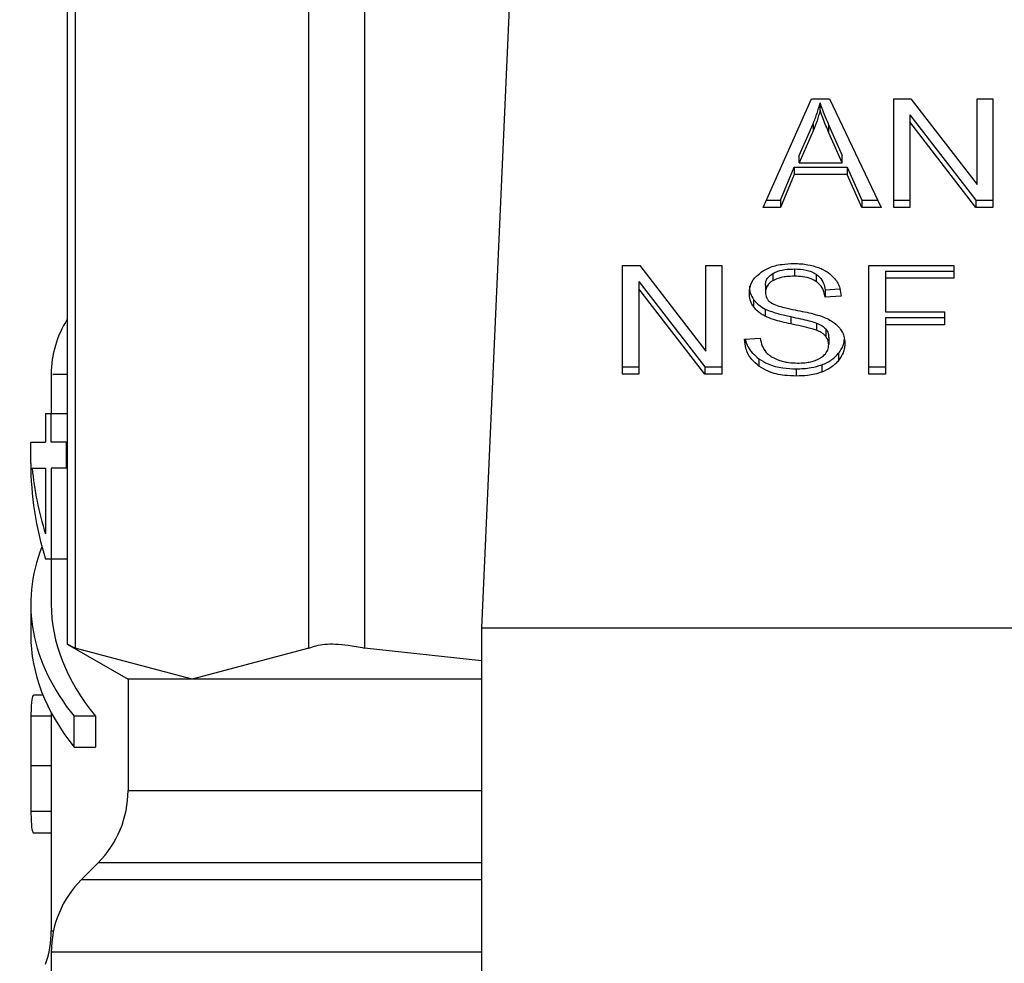
# Model space of a CAD drawing. Extents: x 0.4 to 10.6, y 0.4 to 8.1.
# Drawn here: x 8 to 8, y 3.3 to 3.4 of the extents above; entities that cross this region are included whole.
import ezdxf

# ---------------------------------------------------------------- set-up
doc = ezdxf.new("R2010")
doc.units = 0
doc.linetypes.add('SLD-SOLID', pattern=[0])
doc.layers.get('0').update_dxf_attribs({"linetype": 'CONTINUOUS'})

msp = doc.modelspace()

# ---------------------------------------------------------------- linework, layer by layer
at = {"color": 7, "linetype": 'SLD-SOLID'}
for p, q in [((7.974529943712521, 3.367772795230847), (7.974529943712521, 3.335319210137431)), ((7.983516487899196, 3.335319210137431), (7.983516487899196, 3.367772795230847)), ((7.985647177951948, 3.367772795230847), (7.985647177951948, 3.335319210137431)), ((7.974230248507959, 3.367638303451174), (7.974230248507959, 3.335453701917104)), ((7.991227252157123, 3.360207405293544), (7.990148472619276, 3.336093249195666)), ((8.000967184973922, 3.35223977200299), (8.002832294094688, 3.356415617096605)), ((8.002832294094688, 3.356415617096605), (8.003517102183727, 3.356415617096605)), ((8.003517102183727, 3.356415617096605), (8.005503063241735, 3.35223977200299)), ((8.005990489610943, 3.356415617096605), (8.00664710869229, 3.356415617096605)), ((8.005990489610943, 3.35223977200299), (8.005990489610943, 3.356415617096605)), ((8.00664710869229, 3.356415617096605), (8.009193007281853, 3.353128503069626)), ((8.009193007281853, 3.356415617096605), (8.009805304208546, 3.356415617096605)), ((8.009193007281853, 3.353128503069626), (8.009193007281853, 3.356415617096605)), ((8.009805304208546, 3.356415617096605), (8.009805304208546, 3.35223977200299)), ((8.003158564992246, 3.355976942164215), (8.003158564992246, 3.356255341614787)), ((8.006606805157881, 3.355802440180077), (8.0091486851272, 3.352518171453562)), ((8.006606805157881, 3.355802440180077), (8.006606805157881, 3.355524040729504)), ((8.002352904965965, 3.354232919644645), (8.002892720063308, 3.355457777494983)), ((8.002892720063308, 3.355457777494983), (8.002892720063308, 3.35517937804441)), ((8.00350099836976, 3.355389402284859), (8.004004528552935, 3.354232919644645)), ((8.00350099836976, 3.355111002834286), (8.00350099836976, 3.355389402284859)), ((8.0091486851272, 3.35223977200299), (8.006606805157881, 3.355524040729504)), ((8.006606805157881, 3.355524040729504), (8.006606805157881, 3.35223977200299)), ((8.002892720063308, 3.35517937804441), (8.002352904965965, 3.353954549527067)), ((8.004004528552935, 3.353954549527067), (8.00350099836976, 3.355111002834286)), ((8.002352904965965, 3.353954549527067), (8.002352904965965, 3.354232919644645)), ((8.004004528552935, 3.353954549527067), (8.004004528552935, 3.354232919644645)), ((8.001639907869235, 3.352518171453562), (8.00216760843986, 3.353782892843393)), ((8.00216760843986, 3.353782892843393), (8.004205928893008, 3.353782892843393)), ((8.00216760843986, 3.353782892843393), (8.00216760843986, 3.35350449339282)), ((8.002352904965965, 3.353954549527067), (8.004004528552935, 3.353954549527067)), ((8.004205928893008, 3.353782892843393), (8.004765866424561, 3.352518171453562)), ((8.004205928893008, 3.353782892843393), (8.004205928893008, 3.35350449339282)), ((8.00216760843986, 3.35350449339282), (8.001639907869235, 3.35223977200299)), ((8.004205928893008, 3.35350449339282), (8.00216760843986, 3.35350449339282)), ((8.004765866424561, 3.35223977200299), (8.004205928893008, 3.35350449339282)), ((8.001639907869235, 3.35223977200299), (8.000967184973922, 3.35223977200299)), ((8.001091527537504, 3.352518171453562), (8.001639907869235, 3.352518171453562)), ((8.001639907869235, 3.352518171453562), (8.001639907869235, 3.35223977200299)), ((8.004765866424561, 3.352518171453562), (8.00537065410467, 3.352518171453562)), ((8.004765866424561, 3.352518171453562), (8.004765866424561, 3.35223977200299)), ((8.005503063241735, 3.35223977200299), (8.004765866424561, 3.35223977200299)), ((8.005990489610943, 3.352518171453562), (8.006606805157881, 3.352518171453562)), ((8.006606805157881, 3.35223977200299), (8.005990489610943, 3.35223977200299)), ((8.0091486851272, 3.352518171453562), (8.009805304208546, 3.352518171453562)), ((8.0091486851272, 3.352518171453562), (8.0091486851272, 3.35223977200299)), ((8.009805304208546, 3.35223977200299), (8.0091486851272, 3.35223977200299)), ((7.995573257951692, 3.350012664397394), (7.99622987703304, 3.350012664397394)), ((7.995573257951692, 3.345836848636774), (7.995573257951692, 3.350012664397394)), ((7.99622987703304, 3.350012664397394), (7.998775775622602, 3.346725550370415)), ((7.998775775622602, 3.350012664397394), (7.999388072549295, 3.350012664397394)), ((7.998775775622602, 3.346725550370415), (7.998775775622602, 3.350012664397394)), ((7.999388072549295, 3.350012664397394), (7.999388072549295, 3.345836848636774)), ((8.005031740686492, 3.350012664397394), (8.008298702946266, 3.350012664397394)), ((8.005031740686492, 3.345836848636774), (8.005031740686492, 3.350012664397394)), ((8.008298702946266, 3.350012664397394), (8.008298702946266, 3.34951989942319)), ((8.001344993942773, 3.349704990618334), (8.001344993942773, 3.349426591167762)), ((8.00217567501334, 3.349878025952749), (8.00217567501334, 3.349599655835171)), ((8.003005505427069, 3.349681494889759), (8.003005505427069, 3.349403095439186)), ((8.005672255953872, 3.349798269540768), (8.008298702946266, 3.349798269540768)), ((8.005672255953872, 3.349798269540768), (8.005672255953872, 3.34951989942319)), ((7.996189602831624, 3.349399487480866), (7.998731453467948, 3.346115218754352)), ((7.996189602831624, 3.349399487480866), (7.996189602831624, 3.349121117363288)), ((8.001059818570477, 3.349259921093148), (8.001059818570477, 3.348981521642576)), ((8.005672255953872, 3.34951989942319), (8.005672255953872, 3.348226695695723)), ((8.008298702946266, 3.34951989942319), (8.005672255953872, 3.34951989942319)), ((7.998731453467948, 3.345836848636774), (7.996189602831624, 3.349121117363288)), ((7.996189602831624, 3.349121117363288), (7.996189602831624, 3.345836848636774)), ((8.003351928091831, 3.34907761653248), (8.00392087085269, 3.349114429440547)), ((8.003351928091831, 3.34907761653248), (8.003351928091831, 3.348799217081907)), ((8.003968272971763, 3.348839109954395), (8.003351928091831, 3.348799217081907)), ((8.000603015847501, 3.348706759483319), (8.000603015847501, 3.348428360032746)), ((8.001055799950233, 3.348339862388412), (8.001055799950233, 3.348061492270834)), ((8.002030594022662, 3.348049172413154), (8.002030594022662, 3.347770802295576)), ((8.005672255953872, 3.348226695695723), (8.007944213708022, 3.348226695695723)), ((8.007944213708022, 3.348226695695723), (8.007944213708022, 3.347733901388525)), ((8.003028825157678, 3.347800399287002), (8.003028825157678, 3.347522029169424)), ((8.005672255953872, 3.348012300839098), (8.007944213708022, 3.348012300839098)), ((8.005672255953872, 3.348012300839098), (8.005672255953872, 3.347733901388525)), ((8.007944213708022, 3.347733901388525), (8.005672255953872, 3.347733901388525)), ((8.005672255953872, 3.347733901388525), (8.005672255953872, 3.345836848636774)), ((8.003376098479281, 3.347573625906708), (8.003376098479281, 3.34729525578913)), ((8.00025817716444, 3.34718129710559), (8.000862436850646, 3.347226880579006)), ((8.003492931796277, 3.347251754958322), (8.003492931796277, 3.346973384840744)), ((8.003874114059494, 3.346645647293462), (8.003874114059494, 3.346367277175884)), ((8.0008090508007, 3.346425004509014), (8.0008090508007, 3.346146634391435)), ((8.003226236210502, 3.346196119153117), (8.003226236210502, 3.345917719702544)), ((7.973613023638193, 3.345834619329194), (7.973613023638193, 3.344316578199067)), ((7.995573257951692, 3.346115218754352), (7.996189602831624, 3.346115218754352)), ((7.996189602831624, 3.345836848636774), (7.995573257951692, 3.345836848636774)), ((7.998731453467948, 3.346115218754352), (7.999388072549295, 3.346115218754352)), ((7.998731453467948, 3.346115218754352), (7.998731453467948, 3.345836848636774)), ((7.999388072549295, 3.345836848636774), (7.998731453467948, 3.345836848636774)), ((8.002244138222448, 3.346044027576758), (8.002244138222448, 3.345765628126186)), ((8.005031740686492, 3.346115218754352), (8.005672255953872, 3.346115218754352)), ((8.005672255953872, 3.345836848636774), (8.005031740686492, 3.345836848636774)), ((7.973394756826298, 3.344316578199067), (7.973394756826298, 3.343222222841154)), ((7.973612026316381, 3.344316578199067), (7.973394756826298, 3.344316578199067)), ((7.973612026316381, 3.343222222841154), (7.973612026316381, 3.344316578199067)), ((7.974230248507959, 3.344316578199067), (7.973612026316381, 3.344316578199067)), ((7.972825638067473, 3.342403128303404), (7.972825638067473, 3.343222222841154)), ((7.972825638067473, 3.343222222841154), (7.973394756826298, 3.343222222841154)), ((7.97419631023335, 3.343222222841154), (7.973612026316381, 3.343222222841154)), ((7.97419631023335, 3.342228567653277), (7.97419631023335, 3.343222222841154)), ((7.974230248507959, 3.343222222841154), (7.97419631023335, 3.343222222841154)), ((7.972877909463628, 3.342228567653277), (7.973394756826298, 3.342228567653277)), ((7.973394756826298, 3.342228567653277), (7.973394756826298, 3.339704170148666)), ((7.973612026316381, 3.342228567653277), (7.973612026316381, 3.338730637394999)), ((7.97419631023335, 3.342228567653277), (7.973612026316381, 3.342228567653277)), ((7.97419631023335, 3.342228567653277), (7.974230248507959, 3.342228567653277)), ((7.973612026316381, 3.338730637394999), (7.973394756826298, 3.338730637394999)), ((7.974230248507959, 3.338730637394999), (7.973612026316381, 3.338730637394999)), ((7.973613023638193, 3.338730637394999), (7.973613023638193, 3.33699861207017)), ((7.972825638067473, 3.33699861207017), (7.972825638067473, 3.335817519047591)), ((7.990148472619276, 3.336093249195666), (8.0275500352199, 3.336093249195666)), ((7.990148472619276, 3.336093249195666), (7.990148472619276, 3.299675925891692)), ((7.974230248507959, 3.335473149692441), (7.976565770861138, 3.334124741269371)), ((7.979023201139361, 3.334124741269371), (7.974529943712521, 3.335319210137431)), ((7.983516487899196, 3.335319210137431), (7.979023201139361, 3.334124741269371)), ((7.990148472619276, 3.334823570529769), (7.985647177951948, 3.335319210137431)), ((7.976565770861138, 3.334124741269371), (7.976565770861138, 3.329849985318383)), ((7.979023201139361, 3.334124741269371), (7.976565770861138, 3.334124741269371)), ((7.990148472619276, 3.334124741269371), (7.979023201139361, 3.334124741269371)), ((7.973297019288703, 3.333509951038147), (7.972943116710349, 3.333509951038147)), ((7.973613023638193, 3.332841774756976), (7.973613023638193, 3.331658687090772)), ((7.975317593280193, 3.332697573756132), (7.974491106827834, 3.332697573756132)), ((7.974491106827834, 3.331516480733553), (7.974491106827834, 3.332697573756132)), ((7.975317593280193, 3.332697573756132), (7.975317593280193, 3.331516480733553)), ((7.972825638067473, 3.331658687090772), (7.972825638067473, 3.329975911863669)), ((7.974491106827834, 3.331516480733553), (7.975317593280193, 3.331516480733553)), ((7.973613434300116, 3.330797558371938), (7.9728260193964, 3.330797558371938)), ((7.973613023638193, 3.329975911863669), (7.973613023638193, 3.324463978204663)), ((7.972919943644714, 3.328226140077182), (7.973613023638193, 3.328226140077182)), ((7.97541266151529, 3.327066108144636), (7.974766162317038, 3.326419608946384)), ((7.973613023638193, 3.323635702439643), (7.973613023638193, 3.322780997646599))]:
    msp.add_line(p, q, dxfattribs=at)
at = {"color": 8, "linetype": 'SLD-SOLID'}
for p, q in [((7.973613023638193, 3.332709189621944), (7.972832296657218, 3.332709189621944)), ((7.976565770861138, 3.329849985318383), (7.990148472619276, 3.329849985318383)), ((7.973613023638193, 3.329041802654578), (7.972830302013594, 3.329041802654578)), ((7.990148472619276, 3.327066108144636), (7.97541266151529, 3.327066108144636)), ((7.990148472619276, 3.326419608946384), (7.974766162317038, 3.326419608946384)), ((7.973613023638193, 3.324463948871669), (7.9737011399536, 3.324463948871669)), ((7.990148472619276, 3.323635702439643), (7.973613023638193, 3.323635702439643))]:
    msp.add_line(p, q, dxfattribs=at)
at = {"color": 7, "linetype": 'SLD-SOLID'}
for centre, radius, start, end in [((7.977550034281411, 3.34583059376126), 0.003937007874016199, 147.4821316995587, 179.8345829826528), ((7.972628774438558, 3.329849991890271), 0.003937007874015741, 315.000008941956, 0), ((7.977550034281077, 3.32363571187157), 0.003937007874016212, 134.9999951922147, 180), ((7.969676018533379, 3.324463962483799), 0.003937007874015014, 340.8804690410852, 2.578045669270125e-08)]:
    msp.add_arc(centre, radius, start, end, dxfattribs=at)
for centre, major_axis, ratio, start_param, end_param in [((8.008849246879835, 3.342403133242874), (0.03602362204724407, 0), 0.5757894868966981, 3.141592653607374, 3.319586163028718), ((8.008849246879835, 3.343332287172449), (0.03602362204724407, 0), 0.568835162857693, 3.195480777717816, 3.319586163079951), ((8.008849246879835, 3.336998622563625), (0.03602362204724407, 0), 0.3972602739729807, 2.986793054030528, 3.446858192491343), ((8.008849246879835, 3.336998622563625), (0.03523622047244146, 0), 0.3972602739729758, 3.141592653588809, 3.453907759289285), ((8.008849246879835, 3.335817520201414), (0.03602362204724407, 0), 0.397260273972993, 3.141592653594235, 3.446858192487389)]:
    msp.add_ellipse(centre, major_axis=major_axis, ratio=ratio, start_param=start_param, end_param=end_param, dxfattribs=at)
for points, knots in [([(8.002892720063308, 3.355457777494983), (8.00292074631531, 3.355523569714015), (8.002976795203862, 3.35565514566474), (8.003070703088236, 3.355920419092011), (8.003123496253737, 3.356121662399613), (8.003158564992246, 3.356255341614787)], [0, 0, 0, 0, 0.2513718678967318, 0.5027113082712505, 1, 1, 1, 1]), ([(8.003158564992246, 3.356255341614787), (8.003189837853611, 3.356165429462036), (8.00325237897318, 3.355985618391019), (8.00336874789908, 3.355697300467016), (8.003453896786063, 3.355499061569414), (8.00350099836976, 3.355389402284859)], [0, 0, 0, 0, 0.3088664863656157, 0.6176875095925762, 1, 1, 1, 1]), ([(8.003158564992246, 3.355976942164215), (8.00314148985522, 3.355909322270622), (8.003107337504801, 3.355774074260727), (8.003026644232909, 3.35550661926506), (8.002946171989045, 3.355309986832027), (8.002892720063308, 3.35517937804441)], [0, 0, 0, 0, 0.2513463076640018, 0.5027231795244085, 1, 1, 1, 1]), ([(8.00350099836976, 3.355111002834286), (8.003462877891534, 3.355199559325901), (8.003386633006109, 3.355376681436414), (8.003268450549875, 3.355664603322909), (8.003197703407475, 3.355865695085649), (8.003158564992246, 3.355976942164215)], [0, 0, 0, 0, 0.3087900644427437, 0.6176119550646882, 1, 1, 1, 1]), ([(8.0009067590053, 3.34976485926006), (8.001000659020866, 3.349821187242899), (8.001230465381294, 3.349959041626077), (8.00167120253414, 3.35006919545682), (8.002002054690928, 3.350081173904676), (8.002155523246136, 3.350086730208446)], [0, 0, 0, 0, 0.2703016943548023, 0.6615233045731492, 1, 1, 1, 1]), ([(8.002155523246136, 3.350086730208446), (8.00224525536334, 3.35008473443682), (8.002424765807419, 3.350080741865799), (8.002747268626818, 3.350042757539928), (8.002963631444658, 3.349975930019534), (8.00309731769978, 3.349934638632087)], [0, 0, 0, 0, 0.2763708545949016, 0.5528840328869634, 1, 1, 1, 1]), ([(8.00309731769978, 3.349934638632087), (8.003163723930085, 3.349907311547019), (8.003296574785251, 3.34985264157699), (8.003525213874152, 3.349716988242473), (8.003647292309134, 3.349587128315838), (8.00372656909728, 3.349502798287411)], [0, 0, 0, 0, 0.2594815055617263, 0.5191130373644915, 0.9999999999999999, 0.9999999999999999, 0.9999999999999999, 0.9999999999999999]), ([(8.00044350302354, 3.348935967502154), (8.000449325187773, 3.349020271655838), (8.000463798798723, 3.349229847592391), (8.00061207994033, 3.349526731687658), (8.0008180728045, 3.349693192717667), (8.0009067590053, 3.34976485926006)], [0, 0, 0, 0, 0.2770575304186169, 0.6887512522237783, 1, 1, 1, 1]), ([(8.001059818570477, 3.349259921093148), (8.001063338757499, 3.349305716375643), (8.00107152045079, 3.349412154741869), (8.00115941101137, 3.349574396411474), (8.00128285493687, 3.349661263567954), (8.001344993942773, 3.349704990618334)], [0, 0, 0, 0, 0.2727427101848957, 0.6339143879074368, 0.9999999999999999, 0.9999999999999999, 0.9999999999999999, 0.9999999999999999]), ([(8.001344993942773, 3.349704990618334), (8.001405553112136, 3.34973527541545), (8.001569997657827, 3.349817511842329), (8.001863070121665, 3.349869766776495), (8.002082567471005, 3.349875566005309), (8.00217567501334, 3.349878025952749)], [0, 0, 0, 0, 0.2513102275529719, 0.6824168269262945, 1, 1, 1, 1]), ([(8.00217567501334, 3.349599655835171), (8.002077205658408, 3.349596915176666), (8.001906764010645, 3.349592171341878), (8.00161618194428, 3.349548796440835), (8.00144989497119, 3.349473862650099), (8.001344993942773, 3.349426591167762)], [0, 0, 0, 0, 0.3355764562459356, 0.5808528368194045, 1, 1, 1, 1]), ([(8.00217567501334, 3.349878025952749), (8.002327038341614, 3.349871295817772), (8.002550705944367, 3.349861350785686), (8.002830961572574, 3.349780853800723), (8.002946358408133, 3.349715164269899), (8.003005505427069, 3.349681494889759)], [0, 0, 0, 0, 0.5050562511880907, 0.7463149908721172, 1, 1, 1, 1]), ([(8.003005505427069, 3.349403095439186), (8.002946625851743, 3.349436512771199), (8.002795562526565, 3.349522249349027), (8.002503526795342, 3.349588897112242), (8.002280812514709, 3.349596205662535), (8.00217567501334, 3.349599655835171)], [0, 0, 0, 0, 0.2521670723865751, 0.6469679212903404, 1, 1, 1, 1]), ([(8.003005505427069, 3.349681494889759), (8.003054067341436, 3.349643812648535), (8.003185959538902, 3.349541469203776), (8.003305900035386, 3.349330030987877), (8.003336791598143, 3.349160623943742), (8.003351928091831, 3.34907761653248)], [0, 0, 0, 0, 0.2291188415411494, 0.6222775169677068, 1, 1, 1, 1]), ([(8.00044350302354, 3.349214337619733), (8.00044552500671, 3.349167284498207), (8.00044957016392, 3.349073150542585), (8.000488709243205, 3.348899630304993), (8.000558788918234, 3.348781384079512), (8.000603015847501, 3.348706759483319)], [0, 0, 0, 0, 0.2693732456513033, 0.5389051423067145, 1, 1, 1, 1]), ([(8.001344993942773, 3.349426591167762), (8.00130018708603, 3.349396542586894), (8.001194833190556, 3.349325889671739), (8.001080496172394, 3.349172364649813), (8.001066951469381, 3.349047354415773), (8.001059818570477, 3.348981521642576)], [0, 0, 0, 0, 0.2594336494125775, 0.610003637143683, 1, 1, 1, 1]), ([(8.003351928091831, 3.348799217081907), (8.003340570626495, 3.348866972279905), (8.00332020584638, 3.348988462389534), (8.003232563817484, 3.349187513843264), (8.003119921933498, 3.349323828602629), (8.003019308437388, 3.349393532824516), (8.003005505427069, 3.349403095439186)], [0, 0, 0, 0, 0.3071125912848415, 0.5506757191592364, 0.9383578950678662, 0.9999999999999999, 0.9999999999999999, 0.9999999999999999, 0.9999999999999999]), ([(8.00372656909728, 3.349502798287411), (8.003766778283001, 3.349445789565392), (8.003847171128532, 3.349331808312079), (8.003937711956112, 3.349108874414982), (8.003956590502428, 3.348942232019273), (8.003968272971763, 3.348839109954395)], [0, 0, 0, 0, 0.2761070001847774, 0.5520387199548098, 1, 1, 1, 1]), ([(8.000603015847501, 3.348428360032746), (8.000575438819522, 3.348471331518859), (8.000520301680034, 3.348557248131263), (8.00045793691716, 3.348727475641703), (8.000449086699515, 3.348855313520431), (8.00044350302354, 3.348935967502154)], [0, 0, 0, 0, 0.2697095671626914, 0.5392536874899249, 1, 1, 1, 1]), ([(8.001059818570477, 3.348981521642576), (8.001067190575755, 3.348906659601704), (8.001077925798354, 3.348797644395866), (8.001166089171804, 3.348665132495475), (8.001232972075666, 3.348613501546747), (8.001267349506396, 3.348586963533879)], [0, 0, 0, 0, 0.5158089280885196, 0.7511285534480492, 1, 1, 1, 1]), ([(8.000603015847501, 3.348706759483319), (8.000631972605763, 3.348670085683048), (8.00068988103448, 3.348596744526224), (8.000832894274541, 3.348466702831589), (8.000967560879483, 3.34839007323569), (8.001055799950233, 3.348339862388412)], [0, 0, 0, 0, 0.2564058745195351, 0.5127666976071531, 1, 1, 1, 1]), ([(8.001055799950233, 3.348061492270834), (8.00100856512228, 3.348086906175806), (8.000914080315644, 3.348137742137344), (8.000750155715464, 3.348254700002231), (8.000661260360987, 3.348359617657689), (8.000603015847501, 3.348428360032746)], [0, 0, 0, 0, 0.2563321396290728, 0.512746498645486, 1, 1, 1, 1]), ([(8.001267349506396, 3.348586963533879), (8.00134552561607, 3.348548524926495), (8.001508197109706, 3.34846854057191), (8.001832037235157, 3.348384187267149), (8.002069437079957, 3.348334594193285), (8.002208645299133, 3.34830551345188)], [0, 0, 0, 0, 0.2767665474107138, 0.5759051946019076, 1, 1, 1, 1]), ([(8.001055799950233, 3.348339862388412), (8.00113664169082, 3.348304912692498), (8.001298050237926, 3.348235132160829), (8.001626442410167, 3.348140007378015), (8.00187344177217, 3.34808449311635), (8.002030594022662, 3.348049172413154)], [0, 0, 0, 0, 0.2673969803689741, 0.5338845723420369, 1, 1, 1, 1]), ([(8.002030594022662, 3.347770802295576), (8.001916322248148, 3.347796194067701), (8.001691240934385, 3.347846208285586), (8.00135886178765, 3.347934482360895), (8.001157253820434, 3.3480189740606), (8.001055799950233, 3.348061492270834)], [0, 0, 0, 0, 0.3387547619954177, 0.667245846118081, 1, 1, 1, 1]), ([(8.002030594022662, 3.348049172413154), (8.002158227827247, 3.348021569533838), (8.00239064683048, 3.347971305156637), (8.00272702285162, 3.347894488419031), (8.002928100528587, 3.347831800945422), (8.003028825157678, 3.347800399287002)], [0, 0, 0, 0, 0.3780709589181409, 0.6884608330083962, 1, 1, 1, 1]), ([(8.002208645299133, 3.34830551345188), (8.002328003285795, 3.348281519348554), (8.002558108246411, 3.348235262182566), (8.002896834628965, 3.348159198246748), (8.003108338805177, 3.34809350360821), (8.003214327014744, 3.348060582948005)], [0, 0, 0, 0, 0.3496669976512917, 0.6741074725959527, 0.9999999999999999, 0.9999999999999999, 0.9999999999999999, 0.9999999999999999]), ([(8.003214327014744, 3.348060582948005), (8.003287796738567, 3.348031868730883), (8.003434790789356, 3.347974418956057), (8.003675704611274, 3.347842529926763), (8.003805401018992, 3.347717442771291), (8.003885143265418, 3.347640534467108)], [0, 0, 0, 0, 0.2779138030896778, 0.5560341533986795, 1, 1, 1, 1]), ([(8.003028825157678, 3.347522029169424), (8.002968089814392, 3.347541962464843), (8.002777628746184, 3.34760447164867), (8.00244096683684, 3.347681665689108), (8.002167484576866, 3.347741068455912), (8.002030594022662, 3.347770802295576)], [0, 0, 0, 0, 0.1895192245056548, 0.5943167847930318, 1, 1, 1, 1]), ([(8.003028825157678, 3.347800399287002), (8.003066618076458, 3.347784731683945), (8.003142243316834, 3.347753380142822), (8.00326700808804, 3.347681988143439), (8.003334339438625, 3.347615106214896), (8.003376098479281, 3.347573625906708)], [0, 0, 0, 0, 0.2750483837194502, 0.550383532294908, 1, 1, 1, 1]), ([(8.003376098479281, 3.34729525578913), (8.00335170500647, 3.347321112837125), (8.00330292299564, 3.347372821702249), (8.003188770086295, 3.347452744333232), (8.003090033091745, 3.34749551515787), (8.003028825157678, 3.347522029169424)], [0, 0, 0, 0, 0.2754505694515261, 0.5508454153860985, 1, 1, 1, 1]), ([(8.003376098479281, 3.347573625906708), (8.00339639888567, 3.347546409570884), (8.003436987067323, 3.347491993833526), (8.003482483682914, 3.347383765802685), (8.003488925609764, 3.347302372715429), (8.003492931796277, 3.347251754958322)], [0, 0, 0, 0, 0.2744910919386207, 0.5488113926413138, 1, 1, 1, 1]), ([(8.003492931796277, 3.346973384840744), (8.003491366708893, 3.347004044655732), (8.003488235302356, 3.347065388415875), (8.003458555293944, 3.347176252120745), (8.003407723995643, 3.347249613079342), (8.003376098479281, 3.34729525578913)], [0, 0, 0, 0, 0.2740665037343321, 0.5483487057858004, 1, 1, 1, 1]), ([(8.003885143265418, 3.347640534467108), (8.003926260274307, 3.347587038727635), (8.004008482367853, 3.347480062762848), (8.004094973793993, 3.347270239570082), (8.004106353340918, 3.347114155927363), (8.004113295296452, 3.347018938981166)], [0, 0, 0, 0, 0.2806144432025672, 0.5611475061463487, 0.9999999999999999, 0.9999999999999999, 0.9999999999999999, 0.9999999999999999]), ([(8.0008090508007, 3.346146634391435), (8.000712010104703, 3.346227893463732), (8.000474858031193, 3.34642647775137), (8.000294524446536, 3.346793246743805), (8.000269206367426, 3.347063547277757), (8.00025817716444, 3.34718129710559)], [0, 0, 0, 0, 0.2810327469402803, 0.6867994708428979, 1, 1, 1, 1]), ([(8.00029534206844, 3.34718411307306), (8.000296874951301, 3.347171886826994), (8.000319832471037, 3.346988778063507), (8.000469544720032, 3.346709968073314), (8.000717495966144, 3.346501850826265), (8.0008090508007, 3.346425004509014)], [0, 0, 0, 0, 0.04318034193915283, 0.6466988294424297, 1, 1, 1, 1]), ([(8.000862436850646, 3.347226880579006), (8.000879865620771, 3.347122491671891), (8.000911276793824, 3.34693435573327), (8.001028008335332, 3.346764252199187), (8.001079970337681, 3.346688532131387)], [0, 0, 0, 0, 0.5548589380676826, 0.9999999999999999, 0.9999999999999999, 0.9999999999999999, 0.9999999999999999]), ([(8.003174698139206, 3.346460644097302), (8.003226888679734, 3.346497616822662), (8.003349313736303, 3.346584344952855), (8.003471516321719, 3.34676291417887), (8.003485802257291, 3.346903315938691), (8.003492931796277, 3.346973384840744)], [0, 0, 0, 0, 0.2712662650645238, 0.6363181433007078, 1, 1, 1, 1]), ([(8.003874114059494, 3.346645647293462), (8.00391295911541, 3.346698949459925), (8.003990648639155, 3.34680555298589), (8.004073432181384, 3.3469812661926), (8.004085925831046, 3.347104855652549), (8.004092351538397, 3.347168419921015)], [0, 0, 0, 0, 0.3269118378454894, 0.653818726462772, 1, 1, 1, 1]), ([(8.004113295296452, 3.347018938981166), (8.00411019362638, 3.346959026371514), (8.004103988899407, 3.346839174363891), (8.004042818258096, 3.346614915111666), (8.003939973926116, 3.346463951719591), (8.003874114059494, 3.346367277175884)], [0, 0, 0, 0, 0.264411246831452, 0.5289407180789074, 1, 1, 1, 1]), ([(8.001079970337681, 3.346688532131387), (8.001114305755856, 3.34665356065454), (8.001182958374907, 3.346583636255617), (8.001343801395489, 3.346474234692659), (8.001482912564205, 3.346415827724869), (8.001570183341366, 3.346379186371642)], [0, 0, 0, 0, 0.2715894908987829, 0.5430348849197336, 1, 1, 1, 1]), ([(8.003226236210502, 3.346196119153117), (8.003295942936788, 3.346224808566199), (8.003435379277484, 3.346282196812497), (8.003668254091748, 3.34642582095569), (8.003793547425325, 3.34655961469407), (8.003874114059494, 3.346645647293462)], [0, 0, 0, 0, 0.2630035924381703, 0.526093541795124, 1, 1, 1, 1]), ([(8.0008090508007, 3.346425004509014), (8.000921949104496, 3.346355447122496), (8.001187604000636, 3.346191775396087), (8.001696411858644, 3.346063707709579), (8.002071044712437, 3.346050246929144), (8.002244138222448, 3.346044027576758)], [0, 0, 0, 0, 0.2844853774454179, 0.6694071642980486, 1, 1, 1, 1]), ([(8.001570183341366, 3.346379186371642), (8.001630680634324, 3.346359257891832), (8.001751652907066, 3.34631940828242), (8.001992676073067, 3.346274391376074), (8.00217393803439, 3.346268092622687), (8.002288460377102, 3.346264113034312)], [0, 0, 0, 0, 0.2691822154317122, 0.5382651485641291, 1, 1, 1, 1]), ([(8.002244138222448, 3.346044027576758), (8.002339897551002, 3.346046029879143), (8.002531475487116, 3.346050035723419), (8.002867468641734, 3.346087780840304), (8.003091124447838, 3.346155318975836), (8.003226236210502, 3.346196119153117)], [0, 0, 0, 0, 0.2834876252264912, 0.5671507410750088, 1, 1, 1, 1]), ([(8.002288460377102, 3.346264113034312), (8.002385525108688, 3.346266543807027), (8.00255928313116, 3.34627089519453), (8.002851178705894, 3.346317759623273), (8.003053320480785, 3.346387400084526), (8.003161572799359, 3.346452723755354), (8.003174698139206, 3.346460644097302)], [0, 0, 0, 0, 0.3068454471158629, 0.5492917687423268, 0.9453526835667885, 0.9999999999999999, 0.9999999999999999, 0.9999999999999999, 0.9999999999999999]), ([(8.003874114059494, 3.346367277175884), (8.00383148594676, 3.346318962485863), (8.003746209780617, 3.346222310505068), (8.003542266236218, 3.346058248942883), (8.003349936718973, 3.345972725673719), (8.003226236210502, 3.345917719702544)], [0, 0, 0, 0, 0.2628975468593658, 0.5259180725148227, 1, 1, 1, 1]), ([(8.002244138222448, 3.345765628126186), (8.002096153447791, 3.345770251905176), (8.001725401165075, 3.345781836046987), (8.001209628993578, 3.345900744441701), (8.000924646465972, 3.346075677427655), (8.0008090508007, 3.346146634391435)], [0, 0, 0, 0, 0.2830744799441446, 0.7091980229890599, 1, 1, 1, 1]), ([(8.003226236210502, 3.345917719702544), (8.003138753052376, 3.345889443502561), (8.00296386111928, 3.345832915144629), (8.002632604391842, 3.345777325651758), (8.002390355258735, 3.345770031025733), (8.002244138222448, 3.345765628126186)], [0, 0, 0, 0, 0.2840553845206673, 0.567869248990533, 1, 1, 1, 1]), ([(7.974268410733773, 3.335453613918121), (7.97426794003659, 3.335453908510877), (7.974267069108726, 3.335454453593894), (7.974447176317098, 3.335361792222113), (7.974529943712521, 3.335319210137431)], [0, 0, 0, 0, 0.5404548425876643, 1, 1, 1, 1]), ([(7.983516487899196, 3.335319210137431), (7.983699634988601, 3.33538026098865), (7.984066093223761, 3.335502417378169), (7.984870903570339, 3.335466177244782), (7.985436117451925, 3.335359168883848), (7.985647177951948, 3.335319210137431)], [0, 0, 0, 0, 0.3850022401813084, 0.7703493510503832, 0.9999999999999999, 0.9999999999999999, 0.9999999999999999, 0.9999999999999999]), ([(7.972943116710349, 3.333509951038147), (7.972926169616316, 3.333499794472795), (7.972882327201835, 3.333473519269094), (7.972846678623292, 3.333211152036296), (7.972836251407847, 3.33284721916279), (7.972832296657218, 3.332709189621944)], [0, 0, 0, 0, 0.2811593337483685, 0.727363878540314, 1, 1, 1, 1]), ([(7.972832296657218, 3.332709189621944), (7.972830164383765, 3.332567029633837), (7.972825046983441, 3.332225849393667), (7.972825758349456, 3.331562509978274), (7.97282593632637, 3.331040980309619), (7.9728260193964, 3.330797558371938)], [0, 0, 0, 0, 0.275836061451863, 0.661999307585675, 1, 1, 1, 1]), ([(7.973613316968137, 3.331658687090772), (7.97361322964743, 3.331612510581751), (7.973612733950475, 3.331350378544259), (7.97361311794724, 3.331047271146255), (7.973613434300116, 3.330797558371938)], [0, 0, 0, 0, 0.1761574413502845, 0.9999999999999999, 0.9999999999999999, 0.9999999999999999, 0.9999999999999999]), ([(7.9728260193964, 3.330797558371938), (7.972825990164944, 3.330623364356943), (7.972825918207155, 3.330194558610748), (7.97282472320826, 3.329565042441949), (7.972828523078513, 3.329208650134897), (7.972830302013594, 3.329041802654578)], [0, 0, 0, 0, 0.2667887688805904, 0.6567421798012042, 1, 1, 1, 1]), ([(7.973613434300116, 3.330797558371938), (7.973613334962502, 3.33062083257823), (7.973613174134184, 3.330334712236408), (7.973613256242176, 3.330075151628436), (7.973613287635144, 3.329975911863669)], [0, 0, 0, 0, 0.6176624583271906, 1, 1, 1, 1]), ([(7.972830302013594, 3.329041802654578), (7.972833599149358, 3.328905261372428), (7.972842100110904, 3.3285532187901), (7.972871824903183, 3.328307629361343), (7.972907204350509, 3.328247714123642), (7.972919943644714, 3.328226140077182)], [0, 0, 0, 0, 0.2884865223345114, 0.7438009859752869, 1, 1, 1, 1])]:
    msp.add_open_spline(points, degree=3, knots=knots, dxfattribs=at)
at = {"color": 8, "linetype": 'SLD-SOLID'}
msp.add_open_spline([(7.974230248507959, 3.345830571375956), (7.974148778391215, 3.345830571522137), (7.973635140063782, 3.345830572443754), (7.9736639734349, 3.345830555934022), (7.973688233436031, 3.345830542042961)], degree=3, knots=[0, 0, 0, 0, 0.1586137801486702, 1, 1, 1, 1], dxfattribs=at)

doc.saveas('drawing.dxf')
